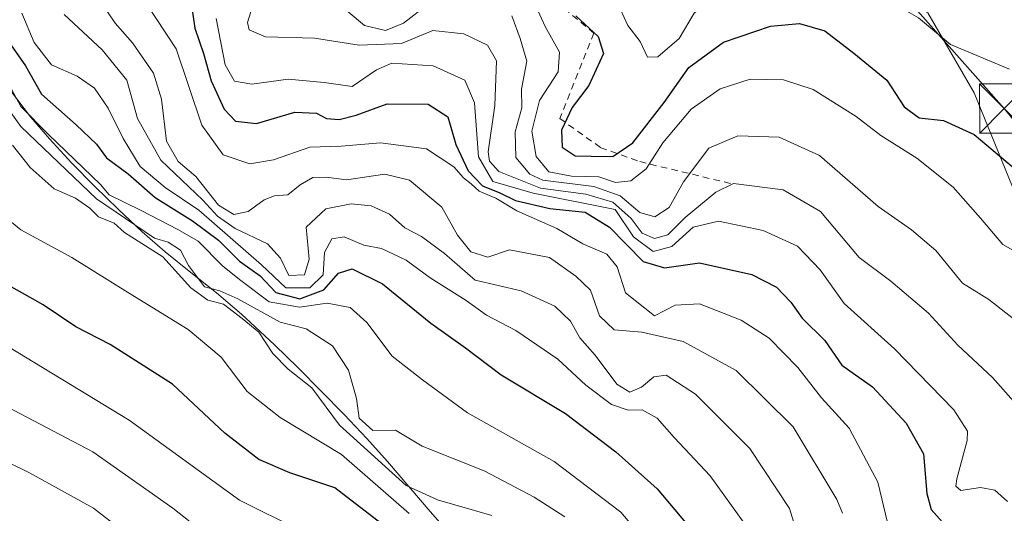
# Model space of a CAD drawing. Units: metres. Extents: x 609818 to 612151, y 4794099 to 4796301.
# Drawn here: x 610601 to 610751, y 4795903 to 4795978 of the extents above; entities that cross this region are included whole.
import ezdxf

# ---------------------------------------------------------------- set-up
doc = ezdxf.new("R2010")
doc.units = ezdxf.units.M
doc.header["$MEASUREMENT"] = 0
doc.linetypes.add('DGN Style 2', pattern=[1.648017, 0.98881, -0.659207])
for name, color, linetype, lineweight in [('Curva de nivel maestra', 30, 'Continuous', 30), ('Curva de nivel normal', 30, 'Continuous', 0), ('Escarpado lineal', 30, 'DGN Style 2', 0), ('Espacio natural protegido CxS', 121, 'Continuous', 0), ('Núcleo urbano CxS', 7, 'Continuous', 0), ('Pastizal CxS', 92, 'Continuous', 0), ('Roquedo CxS', 135, 'Continuous', 0), ('Tendido', 6, 'Continuous', 0), ('Torre de tendido puntual', 7, 'Continuous', 0)]:
    doc.layers.add(name, color=color, linetype=linetype, lineweight=lineweight)

# ---------------------------------------------------------------- blocks, each defined once
blk = doc.blocks.new('5TTEND')
at = {"layer": 'Espacio natural protegido CxS', "color": 7, "linetype": 'Continuous', "lineweight": 0}
for p, q in [((-0.375, 0.3754), (0.375, -0.3746)), ((0.372, 0.3784), (-0.372, -0.3776))]:
    blk.add_line(p, q, dxfattribs=at)
at = {"layer": 'Espacio natural protegido CxS', "color": 7, "linetype": 'Continuous', "lineweight": 0, "flags": 128}
blk.add_lwpolyline([(-0.375, -0.3746), (0.375, -0.3746), (0.375, 0.3754), (-0.375, 0.3754), (-0.372, -0.3776)], dxfattribs=at)

msp = doc.modelspace()

# ---------------------------------------------------------------- linework, layer by layer
at = {"layer": 'Curva de nivel maestra', "color": 30, "linetype": 'Continuous', "lineweight": 30, "flags": 128}
for points, elevation in [([(610627.12, 4795980.2801), (610627.64, 4795976.4601), (610628.99, 4795972.6101), (610630.13, 4795968.4501), (610632.14, 4795964.1001), (610633.84, 4795962.3001), (610637.04, 4795961.9601), (610642.86, 4795963.6501), (610646.18, 4795963.5001), (610647.7, 4795962.7201), (610649.63, 4795962.5401), (610652.21, 4795963.2201), (610656.91, 4795964.9601), (610663.16, 4795964.8801), (610666.15, 4795962.9601), (610667.35, 4795958.7501), (610669.23, 4795954.7101), (610671.41, 4795952.4701), (610674.08, 4795951.4001), (610676.42, 4795950.1901), (610681.67, 4795948.9801), (610687.06, 4795948.4201), (610690.75, 4795946.1401), (610695.88, 4795940.9401), (610699.12, 4795939.9801), (610704.44, 4795940.7001), (610712.4, 4795938.9201), (610716.13, 4795937.0201), (610718.34, 4795934.7201), (610720.07, 4795932.3001), (610723.51, 4795928.9101), (610726.07, 4795925.1501), (610730.74, 4795921.8201), (610735.88, 4795916.2901), (610738.53, 4795911.6101), (610739.01, 4795905.5701), (610739.67, 4795903.1701), (610741.8, 4795900.7501)], 850), ([(610685.61, 4795978.3401), (610689.02, 4795975.1901), (610689.81, 4795972.6101), (610687.62, 4795967.7401), (610685.07, 4795964.4001), (610683.43, 4795960.9101), (610683.54, 4795958.3401), (610685.52, 4795957.0101), (610687.93, 4795956.9701), (610691.27, 4795956.9101), (610694.27, 4795959.0001), (610699.08, 4795965.1601), (610702.82, 4795970.4601), (610708.06, 4795974.3101), (610715.24, 4795976.7501), (610719.66, 4795977.1801), (610723.52, 4795976.0401), (610727.91, 4795972.6701), (610732.94, 4795968.5601), (610735.58, 4795964.4601), (610737.85, 4795962.7901), (610741.57, 4795962.3901), (610746.22, 4795960.2701), (610752.98, 4795954.5901)], 875), ([(610599.68, 4795973.9201), (610601.9, 4795970.7401), (610604.36, 4795966.4001), (610609.62, 4795961.7601), (610612.68, 4795958.7901), (610614.23, 4795956.7201), (610617.5, 4795954.3001), (610621.64, 4795950.6901), (610627.32, 4795947.1201), (610631.27, 4795944.1901), (610634.47, 4795941.0001), (610637.61, 4795938.7301), (610640, 4795936.2001), (610643.61, 4795935.2601), (610647.28, 4795936.5901), (610649.53, 4795939.1401), (610651.61, 4795939.8201), (610656.23, 4795937.5101), (610663.55, 4795931.5401), (610668.82, 4795927.7801), (610674.24, 4795923.6401), (610684.04, 4795917.7701), (610691.71, 4795911.9601), (610697.99, 4795906.3201), (610709.02, 4795893.1901)], 825), ([(610660.64, 4795897.4701), (610648.95, 4795906.4501), (610642.09, 4795908.7201), (610637.39, 4795910.7601), (610632.22, 4795914.7601), (610624.25, 4795922.2601), (610614.8, 4795928.2601), (610609.54, 4795930.9801), (610604.59, 4795934.3001), (610597.34, 4795938.3801)], 800)]:
    msp.add_lwpolyline(points, dxfattribs=dict(at, elevation=elevation))
at = {"layer": 'Curva de nivel normal', "color": 30, "linetype": 'Continuous', "lineweight": 0, "flags": 128}
for points, elevation in [([(610541.2, 4796134.52), (610535.77, 4796120.27), (610531.54, 4796105.64), (610529.72, 4796094.56), (610528.97, 4796084.32), (610528.06, 4796073.36), (610528.19, 4796058.83), (610527.95, 4796047.52), (610528.33, 4796033.99), (610530.34, 4796022.15), (610534.11, 4796009.62), (610535.98, 4796000.15), (610539.5, 4795991.64), (610543.71, 4795985.03), (610550.18, 4795975.28), (610557.84, 4795966.11), (610566.18, 4795955.66), (610573.92, 4795947.81), (610583.16, 4795938.87), (610595.51, 4795930.22), (610617.68, 4795916.76), (610634.44, 4795904.56), (610643.61, 4795900.02)], 795), ([(610557.16, 4796125.72), (610552.02, 4796113.34), (610546.77, 4796094.76), (610545.52, 4796083.43), (610544.42, 4796077.05), (610544.39, 4796070.64), (610545.9, 4796055.26), (610545.94, 4796039.01), (610547.16, 4796031.86), (610563.6, 4795993.64), (610574.59, 4795974.73), (610579.88, 4795967.32), (610588.82, 4795958.23), (610595.46, 4795950.42), (610601.18, 4795945.74), (610608.94, 4795941.54), (610617.82, 4795935.98), (610626.63, 4795930.59), (610631.68, 4795926.33), (610635.63, 4795921.12), (610640.62, 4795917.16), (610649.98, 4795911.55), (610660.28, 4795902.55)], 805), ([(610632.24, 4795897.11), (610624.33, 4795903.37), (610612.12, 4795911.96), (610599.11, 4795918.77), (610584.07, 4795927.97), (610566.06, 4795942.18), (610554.84, 4795953.74), (610541.47, 4795970.5), (610534.5, 4795981.46), (610530.39, 4795990.48), (610527.7, 4795997.78), (610525.99, 4796000.71), (610525.1, 4796005.78)], 790), ([(610691.0606, 4795981.8536), (610691.84, 4795980.52), (610693.55, 4795976.87), (610695.42, 4795974.44), (610696.53, 4795972.06), (610698.1, 4795972.07), (610701.36, 4795974.88), (610703.62, 4795978.74), (610707.1, 4795981.7), (610715.57, 4795985.08), (610721.28, 4795986.09), (610725.55, 4795984.62), (610729.57, 4795981.4), (610733.09, 4795980.51), (610734.93, 4795979.67), (610737.74, 4795978.02), (610742.59, 4795973.98), (610751.59, 4795970.23)], 880), ([(610612.45, 4795981.83), (610615.54, 4795977.24), (610618.2, 4795974.24), (610621.38, 4795969.59), (610622.61, 4795965.64), (610623.37, 4795959.25), (610625.12, 4795956.17), (610627.83, 4795953.87), (610631.24, 4795949.5), (610633.6, 4795948.1), (610635.76, 4795948.55), (610638.2, 4795950.32), (610639.8, 4795950.95), (610641.8, 4795951.09), (610643.66, 4795952.61), (610645.61, 4795953.7), (610647.64, 4795953.78), (610650.74, 4795953.34), (610656.58, 4795954.2), (610660.34, 4795953.33), (610665.24, 4795949.19), (610667.64, 4795944.94), (610669.66, 4795942.38), (610672.23, 4795941.6), (610675.51, 4795942.72), (610681.6, 4795941.52), (610685.61, 4795938.71), (610687.84, 4795936.56), (610689.24, 4795932.63), (610691.44, 4795930.51), (610695.64, 4795930.15), (610701.93, 4795928.75), (610710, 4795924.3), (610718.66, 4795915.72), (610725.31, 4795904.67), (610726.16, 4795902.57)], 840), ([(610733.05, 4795901.18), (610731.58, 4795907.34), (610727.18, 4795915.54), (610723.01, 4795920.18), (610719.37, 4795924.77), (610715.01, 4795929.27), (610710.78, 4795932.01), (610704.43, 4795934.5), (610700.74, 4795934.26), (610697.6, 4795932.64), (610693.17, 4795936.17), (610691.93, 4795940.09), (610690.36, 4795942.03), (610686.69, 4795943.62), (610682.73, 4795945.96), (610676.62, 4795948.66), (610673.47, 4795950.56), (610670.9, 4795951.62), (610669.7, 4795952.76), (610668.54, 4795953.66), (610667.06, 4795955.35), (610662.89, 4795958.1), (610655.93, 4795958.99), (610649.94, 4795958.51), (610645.16, 4795958.33), (610639.63, 4795956.4), (610636.04, 4795955.81), (610631.95, 4795957.18), (610628.75, 4795961.71), (610624.81, 4795973.3), (610618.61, 4795982.74)], 845), ([(610637.08, 4795981.92), (610635.68, 4795977.31), (610635.95, 4795976.2), (610638.41, 4795975.12), (610645.86, 4795974.96), (610652.64, 4795973.86), (610659.11, 4795974.14), (610663.89, 4795976.1), (610668.56, 4795975.61), (610672.19, 4795973.89), (610673.55, 4795971.51), (610673.31, 4795964.67), (610672.27, 4795957.63), (610672.48, 4795956.22), (610673.93, 4795954.64), (610680.24, 4795952.07), (610687.14, 4795951.2), (610691.24, 4795949.97), (610694.02, 4795947.46), (610695.72, 4795945.24), (610697.6, 4795944.45), (610699.6, 4795944.99), (610702.27, 4795947.62), (610706.93, 4795951.49), (610709.6, 4795952.8), (610717.17, 4795951.85), (610722.84, 4795948.56), (610728.71, 4795941.52), (610733.56, 4795937.95), (610739.26, 4795933.08), (610743.74, 4795928.2), (610749.01, 4795923.28), (610752.2, 4795919.66)], 860), ([(610678.28, 4795982.67), (610680.96, 4795976.69), (610683.14, 4795972.79), (610682.93, 4795969.83), (610680.11, 4795965.44), (610678.94, 4795960.79), (610679.58, 4795956.93), (610681.49, 4795954.58), (610684.94, 4795953.91), (610689.12, 4795953.82), (610691.66, 4795952.96), (610693.98, 4795953.23), (610696.34, 4795955.05), (610698.84, 4795958.99), (610703.18, 4795964.12), (610707.6, 4795967.22), (610712.15, 4795968.68), (610717.19, 4795968.6), (610721.7, 4795967.1), (610728.27, 4795963.01), (610732.03, 4795960.13), (610737.48, 4795956.67), (610743.01, 4795952.23), (610747.2, 4795947.52), (610750.55, 4795943.5), (610757.04, 4795939.88)], 870), ([(610616.58, 4795899.99), (610612.26, 4795903.34), (610602.52, 4795908.75), (610588.57, 4795915.58), (610577.86, 4795922.01), (610563.34, 4795932.52), (610554.78, 4795939.94), (610549.18, 4795945.41), (610536.8, 4795960.7), (610527.9, 4795973.27), (610523.78, 4795980.69)], 785), ([(610649.4, 4795980.28), (610653.49, 4795976.88), (610656.69, 4795976.09), (610659.39, 4795977.2), (610663.19, 4795980.18)], 865), ([(610711.38, 4795900.87), (610706.06, 4795908.28), (610700.56, 4795914.1), (610698, 4795917.05), (610695.71, 4795918.35), (610693.58, 4795918.29), (610691.07, 4795919.13), (610687.15, 4795922.1), (610682.88, 4795926.06), (610676.48, 4795930.42), (610672.05, 4795932.74), (610668.96, 4795935), (610663.46, 4795938.42), (610659.83, 4795941.13), (610656.04, 4795942.88), (610653.35, 4795943.43), (610650.38, 4795944.69), (610648.49, 4795944.4), (610647.39, 4795942.3), (610647.17, 4795938.87), (610645.13, 4795936.89), (610641.5, 4795936.9), (610637.82, 4795940.41), (610628.26, 4795948.76), (610623.17, 4795952.19), (610619.36, 4795955.4), (610616.74, 4795959.64), (610614.5, 4795964.29), (610612.4, 4795967.3), (610609.78, 4795969.17), (610605.85, 4795970.89), (610603.22, 4795974.26), (610601.36, 4795978.73)], 830), ([(610719.66, 4795898.4), (610718.1, 4795903.32), (610712.09, 4795912.44), (610703.82, 4795920.71), (610699.36, 4795923.6), (610697.49, 4795923.36), (610695.63, 4795921.79), (610693.81, 4795921.03), (610691.84, 4795922.24), (610688.58, 4795926.65), (610686.25, 4795929.32), (610684.8, 4795931.86), (610682.41, 4795934.14), (610677.32, 4795936.48), (610670.31, 4795938.06), (610665.64, 4795942.12), (610662.16, 4795944.73), (610659.62, 4795946.06), (610657.26, 4795948.15), (610654.5, 4795949.42), (610651.42, 4795949.73), (610647.61, 4795948.92), (610644.59, 4795946.17), (610645.05, 4795941.27), (610644.33, 4795938.87), (610641.98, 4795938.78), (610640.68, 4795941.43), (610638.7, 4795943.62), (610633.78, 4795945.96), (610631.12, 4795947.83), (610628.86, 4795950.25), (610622.48, 4795956.36), (610618.95, 4795962.68), (610617.32, 4795968.54), (610613.58, 4795973.14), (610607.77, 4795978.53)], 835), ([(610751.31, 4795904.39), (610749.34, 4795906.1), (610747.2, 4795906.52), (610744.17, 4795906.03), (610743.42, 4795906.7), (610743.6, 4795907.84), (610745.15, 4795913.67), (610745.2, 4795915.1), (610743.1, 4795918.33), (610734.12, 4795927.64), (610726.46, 4795934.52), (610722.81, 4795939.66), (610719.33, 4795943.24), (610714.1, 4795945.62), (610707.32, 4795947.05), (610703.48, 4795946.17), (610700.24, 4795943.21), (610697.39, 4795942.47), (610694.38, 4795944.66), (610691.6, 4795948.83), (610679.11, 4795951.32), (610672.99, 4795953.11), (610670.81, 4795956.86), (610670.19, 4795965.07), (610668.72, 4795968.56), (610663.94, 4795970.74), (610657.62, 4795971.14), (610655.32, 4795970.1), (610651.62, 4795967.58), (610647.34, 4795968.21), (610641.88, 4795968.7), (610636.34, 4795967.91), (610633.68, 4795968.41), (610632.27, 4795970.89), (610630.89, 4795977.92)], 855), ([(610675.86, 4795978.34), (610677.14, 4795974.89), (610678.17, 4795971.44), (610677.36, 4795967.19), (610677.4, 4795964.33), (610676.37, 4795960.69), (610676.47, 4795956.78), (610678.62, 4795954.22), (610680.58, 4795953.3), (610688.36, 4795952.35), (610692.35, 4795950.94), (610695.37, 4795948.4), (610697.66, 4795947.74), (610699.82, 4795949.13), (610702.01, 4795953.06), (610705.84, 4795958.18), (610710.24, 4795960.04), (610716.56, 4795959.88), (610722.7, 4795957.05), (610731.59, 4795949.32), (610736.7, 4795945.77), (610740.4, 4795942.62), (610744.42, 4795937.64), (610748.44, 4795935.16), (610755.25, 4795929.83)], 865), ([(610594.97, 4795970.17), (610601.2, 4795961.5), (610612.7, 4795950.45), (610621.54, 4795944.48), (610623.59, 4795943.87), (610625.5, 4795942.66), (610626.68, 4795940.29), (610629.14, 4795937.07), (610631.45, 4795936.46), (610634.22, 4795935.26), (610640.62, 4795931.68), (610644.6, 4795930.66), (610648.6, 4795928.07), (610651.02, 4795924.39), (610652.25, 4795920.06), (610652.68, 4795917.07), (610654.76, 4795915.2), (610658.19, 4795915.25), (610662.25, 4795912.81), (610671.65, 4795909.05), (610679.28, 4795905.02), (610683.96, 4795902.04)], 815), ([(610598.28, 4795969.9), (610601.18, 4795964.52), (610605.41, 4795960.28), (610613.31, 4795952.66), (610614.61, 4795951.1), (610619.49, 4795948.67), (610625.06, 4795945.82), (610628.16, 4795944), (610631.93, 4795940.23), (610634.66, 4795938.04), (610638.99, 4795934.8), (610643.56, 4795933.95), (610647.78, 4795934.56), (610651.29, 4795933.91), (610653.84, 4795931.65), (610657.68, 4795926.52), (610662.3, 4795922.89), (610669.15, 4795917.89), (610682.32, 4795910.44), (610692.47, 4795902.73), (610699.2, 4795894.77)], 820), ([(610599.94, 4795958.65), (610602.59, 4795955.22), (610606.28, 4795951.98), (610609.51, 4795950.56), (610611.67, 4795949.05), (610613.03, 4795947.75), (610615.37, 4795946.75), (610616.98, 4795945.36), (610622.8, 4795941.64), (610627.05, 4795936.92), (610629.66, 4795935.05), (610632.04, 4795934.45), (610634.88, 4795932.26), (610637.42, 4795930.15), (610639.53, 4795926.92), (610641.85, 4795924.53), (610645.47, 4795921.67), (610649.68, 4795916.02), (610659.82, 4795906.8), (610664.58, 4795904.62), (610672.82, 4795902.22)], 810)]:
    msp.add_lwpolyline(points, dxfattribs=dict(at, elevation=elevation))
at = {"layer": 'Escarpado lineal', "color": 30, "linetype": 'DGN Style 2', "lineweight": 0}
msp.add_polyline3d([(610654.5791, 4796092.0713, 874.1252), (610623.8222, 4796084.5948, 874.5914), (610624.6741, 4796045.7081, 882.1473), (610625.5518, 4796029.4212, 884.2161), (610634.3841, 4796016.076, 887.4244), (610653.7901, 4795999.4808, 881.8924), (610649.0306, 4795988.4201, 871.4128), (610652.1335, 4795980.0207, 866.7478), (610668.4262, 4795981.6569, 867.6167), (610676.2289, 4795985.7694, 870.9508), (610688.3773, 4795975.7175, 875.4261), (610683.1733, 4795962.6963, 871.8408), (610689.4019, 4795958.2588, 876.8618), (610695.35, 4795956.1362, 874.049), (610709.2843, 4795952.7677, 862.9778)], dxfattribs=at)
at = {"layer": 'Núcleo urbano CxS', "color": 7, "linetype": 'Continuous', "lineweight": 0}
for points in [[(610626.4809, 4796088.5511, 872.9772), (610628.3851, 4796082.0763, 877.966), (610632.1181, 4796069.3847, 882.3951), (610638.9971, 4796058.2723, 890.5112), (610641.1139, 4796053.5097, 893.6281), (610640.8761, 4796038.7837, 896.1089), (610642.9379, 4796034.2001, 897.4907), (610640.1241, 4796015.8947, 893.3871), (610640.2713, 4796015.8451, 893.5509), (610677.6721, 4796003.2217, 886.6408), (610677.2795, 4796001.7067, 885.5467), (610674.3873, 4795990.5485, 874.1378), (610697.3863, 4795980.6935, 881.9758), (610698.3565, 4795981.0977, 882.1051), (610708.6503, 4795985.3875, 883.2106), (610720.3855, 4795989.1437, 882.9758), (610739.1575, 4795978.8177, 881.4564), (610746.1987, 4795966.6117, 878.8453), (610754.6487, 4795945.9593, 873.0657), (610769.1979, 4795931.8811, 872.5982), (610812.2515, 4795905.4923, 874.7683), (610812.8491, 4795905.1261, 874.6097), (610828.2397, 4795929.7551, 877.4005)], [(610754.6487, 4795945.9593, 873.0657), (610746.1987, 4795966.6117, 878.8453), (610739.1575, 4795978.8177, 881.4564)]]:
    msp.add_polyline3d(points, dxfattribs=at)
at = {"layer": 'Pastizal CxS', "color": 92, "linetype": 'Continuous', "lineweight": 0}
msp.add_polyline3d([(610599.6057, 4795966.9425, 818.8581), (610602.6439, 4795962.9767, 821.3036), (610605.5301, 4795959.6131, 819.5524), (610608.9213, 4795955.9385, 818.6724), (610612.4281, 4795952.3703, 818.7025), (610616.0211, 4795948.8851, 816.6541), (610619.6723, 4795945.4605, 815.2755), (610623.1693, 4795942.4085, 813.4756), (610627.0613, 4795939.2657, 814.2328), (610630.9655, 4795936.1377, 814.5787), (610634.7605, 4795932.8827, 813.3157), (610636.1247, 4795931.6351, 812.5837), (610639.7737, 4795928.2147, 811.3396), (610643.3649, 4795924.7345, 811.4368), (610646.9027, 4795921.2007, 810.8804), (610650.3911, 4795917.6157, 811.5657), (610653.8331, 4795913.9873, 811.9871), (610656.9911, 4795910.4749, 811.5326), (610660.2361, 4795906.6663, 810.1905), (610663.4653, 4795902.8499, 809.3355), (610666.7755, 4795899.1035, 806.8075)], dxfattribs=at)
msp.add_polyline3d([(610599.6057, 4795966.9425, 818.8581), (610602.6439, 4795962.9767, 821.3036), (610605.5301, 4795959.6131, 819.5524), (610608.9213, 4795955.9385, 818.6724), (610612.4281, 4795952.3703, 818.7025), (610616.0211, 4795948.8851, 816.6541), (610619.6723, 4795945.4605, 815.2755), (610623.1693, 4795942.4085, 813.4756), (610627.0613, 4795939.2657, 814.2328), (610630.9655, 4795936.1377, 814.5787), (610634.7605, 4795932.8827, 813.3157), (610636.1247, 4795931.6351, 812.5837), (610639.7737, 4795928.2147, 811.3396), (610643.3649, 4795924.7345, 811.4368), (610646.9027, 4795921.2007, 810.8804), (610650.3911, 4795917.6157, 811.5657), (610653.8331, 4795913.9873, 811.9871), (610656.9911, 4795910.4749, 811.5326), (610660.2361, 4795906.6663, 810.1905), (610663.4653, 4795902.8499, 809.3355), (610666.7755, 4795899.1035, 806.8075)], dxfattribs=at)
at = {"layer": 'Roquedo CxS', "color": 135, "linetype": 'Continuous', "lineweight": 0}
for points in [[(610586.6095, 4796135.5307, 819.6571), (610600.8971, 4796118.5973, 837.5073), (610615.1847, 4796106.4265, 857.0721), (610624.1805, 4796096.3723, 867.2927), (610626.4809, 4796088.5511, 872.9772), (610628.3851, 4796082.0763, 877.966), (610632.1181, 4796069.3847, 882.3951), (610638.9971, 4796058.2723, 890.5112), (610641.1139, 4796053.5097, 893.6281), (610640.8761, 4796038.7837, 896.1089), (610642.9379, 4796034.2001, 897.4907), (610640.1241, 4796015.8947, 893.3871), (610640.2713, 4796015.8451, 893.5509), (610677.6721, 4796003.2217, 886.6408), (610677.2795, 4796001.7067, 885.5467), (610674.3873, 4795990.5485, 874.1378), (610697.3863, 4795980.6935, 881.9758), (610698.3565, 4795981.0977, 882.1051), (610708.6503, 4795985.3875, 883.2106), (610720.3855, 4795989.1437, 882.9758), (610739.1575, 4795978.8177, 881.4564), (610746.1987, 4795966.6117, 878.8453), (610754.6487, 4795945.9593, 873.0657)], [(610626.4809, 4796088.5511, 872.9772), (610628.3851, 4796082.0763, 877.966), (610632.1181, 4796069.3847, 882.3951), (610638.9971, 4796058.2723, 890.5112), (610641.1139, 4796053.5097, 893.6281), (610640.8761, 4796038.7837, 896.1089), (610642.9379, 4796034.2001, 897.4907), (610640.1241, 4796015.8947, 893.3871), (610640.2713, 4796015.8451, 893.5509), (610677.6721, 4796003.2217, 886.6408), (610677.2795, 4796001.7067, 885.5467), (610674.3873, 4795990.5485, 874.1378), (610697.3863, 4795980.6935, 881.9758), (610698.3565, 4795981.0977, 882.1051), (610708.6503, 4795985.3875, 883.2106), (610720.3855, 4795989.1437, 882.9758), (610739.1575, 4795978.8177, 881.4564), (610746.1987, 4795966.6117, 878.8453), (610754.6487, 4795945.9593, 873.0657), (610769.1979, 4795931.8811, 872.5982), (610812.2515, 4795905.4923, 874.7683), (610812.8491, 4795905.1261, 874.6097), (610828.2397, 4795929.7551, 877.4005)], [(610666.7755, 4795899.1035, 806.8075), (610663.4653, 4795902.8499, 809.3355), (610660.2361, 4795906.6663, 810.1905), (610656.9911, 4795910.4749, 811.5326), (610653.8331, 4795913.9873, 811.9871), (610650.3911, 4795917.6157, 811.5657), (610646.9027, 4795921.2007, 810.8804), (610643.3649, 4795924.7345, 811.4368), (610639.7737, 4795928.2147, 811.3396), (610636.1247, 4795931.6351, 812.5837), (610634.7605, 4795932.8827, 813.3157), (610630.9655, 4795936.1377, 814.5787), (610627.0613, 4795939.2657, 814.2328), (610623.1693, 4795942.4085, 813.4756), (610619.6723, 4795945.4605, 815.2755), (610616.0211, 4795948.8851, 816.6541), (610612.4281, 4795952.3703, 818.7025), (610608.9213, 4795955.9385, 818.6724), (610605.5301, 4795959.6131, 819.5524), (610602.6439, 4795962.9767, 821.3036), (610599.6057, 4795966.9425, 818.8581)], [(610599.6057, 4795966.9425, 818.8581), (610602.6439, 4795962.9767, 821.3036), (610605.5301, 4795959.6131, 819.5524), (610608.9213, 4795955.9385, 818.6724), (610612.4281, 4795952.3703, 818.7025), (610616.0211, 4795948.8851, 816.6541), (610619.6723, 4795945.4605, 815.2755), (610623.1693, 4795942.4085, 813.4756), (610627.0613, 4795939.2657, 814.2328), (610630.9655, 4795936.1377, 814.5787), (610634.7605, 4795932.8827, 813.3157), (610636.1247, 4795931.6351, 812.5837), (610639.7737, 4795928.2147, 811.3396), (610643.3649, 4795924.7345, 811.4368), (610646.9027, 4795921.2007, 810.8804), (610650.3911, 4795917.6157, 811.5657), (610653.8331, 4795913.9873, 811.9871), (610656.9911, 4795910.4749, 811.5326), (610660.2361, 4795906.6663, 810.1905), (610663.4653, 4795902.8499, 809.3355), (610666.7755, 4795899.1035, 806.8075)]]:
    msp.add_polyline3d(points, dxfattribs=at)
at = {"layer": 'Tendido', "color": 6, "linetype": 'Continuous', "lineweight": 0}
msp.add_polyline3d([(610718.6501, 4796008.4301, 890.38), (610729.6376, 4795988.1323, 883.9392), (610750.7737, 4795964.2203, 878.1939), (610772.1901, 4795938.0001, 880.4572)], dxfattribs=at)

# ---------------------------------------------------------------- block references
at = {"layer": 'Torre de tendido puntual', "color": 7, "linetype": 'Continuous', "lineweight": 0, "xscale": 10, "yscale": 10, "zscale": 10}
msp.add_blockref('5TTEND', (610750.7737, 4795964.2203, 878.1939), dxfattribs=at)

doc.saveas('drawing.dxf')
